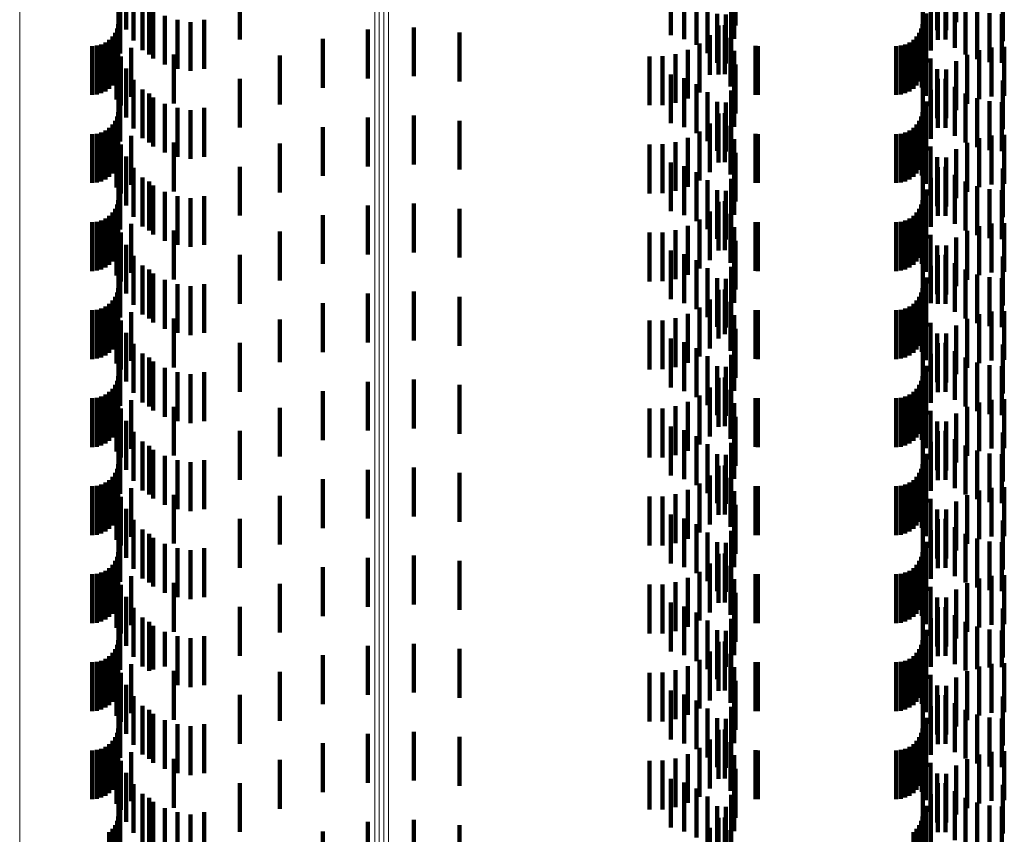
# Model space of a CAD drawing. Units: metres. Extents: x 0 to 11.2, y -0.6 to 0.6.
# Drawn here: x 0.1 to 0.1, y -0.2 to -0.2 of the extents above; entities that cross this region are included whole.
import ezdxf

# ---------------------------------------------------------------- set-up
doc = ezdxf.new("R2010")
doc.units = ezdxf.units.M
doc.linetypes.add('AUSGEZOGEN', pattern=[0])
doc.linetypes.add('VERDECKT2_S2', pattern=[0.0018, 0.001, -0.0008])
doc.layers.add('Standard', color=7, linetype='AUSGEZOGEN', lineweight=13)

msp = doc.modelspace()

# ---------------------------------------------------------------- linework, layer by layer
at = {"layer": 'Standard', "color": 253, "linetype": 'VERDECKT2_S2', "lineweight": 140, "transparency": 33554687}
for p, q in [((0.084347, -0.225812), (0.084347, -0.226812)), ((0.067383, -0.225962), (0.067383, -0.226962)), ((0.079834, -0.225881), (0.079834, -0.226881)), ((0.083961, -0.225975), (0.083961, -0.226975)), ((0.084145, -0.225978), (0.084145, -0.226978)), ((0.067532, -0.226189), (0.067532, -0.227189)), ((0.069705, -0.226168), (0.069705, -0.227168)), ((0.078518, -0.226079), (0.078518, -0.227079)), ((0.078787, -0.226157), (0.078787, -0.227157)), ((0.079812, -0.226152), (0.079812, -0.227152)), ((0.083972, -0.226174), (0.083972, -0.227174)), ((0.084128, -0.22617), (0.084128, -0.22717)), ((0.067716, -0.226387), (0.067716, -0.227387)), ((0.079039, -0.226279), (0.079039, -0.227279)), ((0.079267, -0.226443), (0.079267, -0.227443)), ((0.079746, -0.226412), (0.079746, -0.227412)), ((0.083833, -0.226395), (0.083833, -0.227395)), ((0.084323, -0.226337), (0.084323, -0.227337)), ((0.067227, -0.226568), (0.067227, -0.22723)), ((0.06726, -0.226453), (0.06726, -0.227453)), ((0.067852, -0.226471), (0.067852, -0.227471)), ((0.067931, -0.226553), (0.067931, -0.227553)), ((0.079463, -0.226644), (0.079463, -0.227644)), ((0.083667, -0.226581), (0.083667, -0.227202)), ((0.083732, -0.226636), (0.083732, -0.227636)), ((0.084542, -0.22647), (0.084542, -0.22747)), ((0.084779, -0.226568), (0.084779, -0.227568)), ((0.085029, -0.226628), (0.085029, -0.227628)), ((0.085284, -0.226647), (0.085284, -0.227647)), ((0.085299, -0.226581), (0.085299, -0.227202)), ((0.06817, -0.22668), (0.06817, -0.22768)), ((0.068427, -0.226767), (0.068427, -0.227767)), ((0.068695, -0.226809), (0.068695, -0.227809)), ((0.068977, -0.226767), (0.068977, -0.227767)), ((0.079639, -0.226658), (0.079639, -0.227658)), ((0.067154, -0.227028), (0.067154, -0.228028)), ((0.067194, -0.226942), (0.067194, -0.227942)), ((0.067219, -0.22685), (0.067219, -0.22785)), ((0.072321, -0.226963), (0.072321, -0.227963)), ((0.073262, -0.226919), (0.073262, -0.227919)), ((0.074198, -0.227027), (0.074198, -0.228027)), ((0.079493, -0.226883), (0.079493, -0.227883)), ((0.079622, -0.226875), (0.079622, -0.227875)), ((0.083594, -0.227028), (0.083594, -0.228028)), ((0.083634, -0.226942), (0.083634, -0.227942)), ((0.083659, -0.22685), (0.083659, -0.22785)), ((0.083669, -0.22689), (0.083669, -0.22789)), ((0.066955, -0.227227), (0.066955, -0.228227)), ((0.067033, -0.227173), (0.067033, -0.228173)), ((0.0671, -0.227106), (0.0671, -0.228106)), ((0.067206, -0.227252), (0.067206, -0.228252)), ((0.071399, -0.227156), (0.071399, -0.228156)), ((0.079101, -0.227247), (0.079101, -0.227812)), ((0.079312, -0.227081), (0.079312, -0.227892)), ((0.079738, -0.22713), (0.079738, -0.22813)), ((0.083395, -0.227227), (0.083395, -0.228227)), ((0.083473, -0.227173), (0.083473, -0.228173)), ((0.08354, -0.227106), (0.08354, -0.228106)), ((0.083648, -0.22715), (0.083648, -0.22815)), ((0.066683, -0.2273), (0.066683, -0.2283)), ((0.066778, -0.227292), (0.066778, -0.228292)), ((0.066869, -0.227267), (0.066869, -0.228267)), ((0.067184, -0.227393), (0.067184, -0.228393)), ((0.067484, -0.227338), (0.067484, -0.228338)), ((0.078866, -0.227376), (0.078866, -0.22775)), ((0.07981, -0.227401), (0.07981, -0.228401)), ((0.080249, -0.227298), (0.080249, -0.228298)), ((0.080293, -0.2273), (0.080293, -0.2283)), ((0.083123, -0.2273), (0.083123, -0.2283)), ((0.083218, -0.227292), (0.083218, -0.228292)), ((0.083309, -0.227267), (0.083309, -0.228267)), ((0.083729, -0.22732), (0.083729, -0.22832)), ((0.084816, -0.227385), (0.084816, -0.228385)), ((0.085072, -0.227331), (0.085072, -0.228331)), ((0.085333, -0.227319), (0.085333, -0.228319)), ((0.067273, -0.227514), (0.067273, -0.228514)), ((0.068354, -0.227474), (0.068354, -0.228474)), ((0.070519, -0.227494), (0.070519, -0.228494)), ((0.07808, -0.227512), (0.07808, -0.227684)), ((0.078348, -0.22751), (0.078348, -0.227685)), ((0.078612, -0.227464), (0.078612, -0.227707)), ((0.083827, -0.227557), (0.083827, -0.22853)), ((0.084347, -0.227612), (0.084347, -0.228612)), ((0.084572, -0.22748), (0.084572, -0.22848)), ((0.067383, -0.227762), (0.067383, -0.228431)), ((0.07808, -0.227684), (0.07808, -0.228512)), ((0.078348, -0.227685), (0.078348, -0.22851)), ((0.078612, -0.227707), (0.078612, -0.228464)), ((0.078866, -0.22775), (0.078866, -0.228376)), ((0.079101, -0.227812), (0.079101, -0.228247)), ((0.079834, -0.227681), (0.079834, -0.228681)), ((0.083961, -0.227775), (0.083961, -0.228424)), ((0.084145, -0.227778), (0.084145, -0.228778)), ((0.067227, -0.22803), (0.067227, -0.22903)), ((0.067532, -0.227989), (0.067532, -0.228322)), ((0.069705, -0.227968), (0.069705, -0.228968)), ((0.078518, -0.227879), (0.078518, -0.228879)), ((0.078787, -0.227957), (0.078787, -0.228957)), ((0.079312, -0.227892), (0.079312, -0.227892)), ((0.079812, -0.227952), (0.079812, -0.228339)), ((0.083667, -0.228002), (0.083667, -0.229002)), ((0.083972, -0.227974), (0.083972, -0.228974)), ((0.084128, -0.22797), (0.084128, -0.228331)), ((0.085299, -0.228002), (0.085299, -0.229002)), ((0.06726, -0.228253), (0.06726, -0.229253)), ((0.067716, -0.228187), (0.067716, -0.228226)), ((0.067716, -0.228226), (0.067716, -0.229187)), ((0.079039, -0.228079), (0.079039, -0.229079)), ((0.079267, -0.228243), (0.079267, -0.229243)), ((0.079746, -0.228212), (0.079746, -0.228214)), ((0.079746, -0.228214), (0.079746, -0.229212)), ((0.083833, -0.228195), (0.083833, -0.229195)), ((0.084323, -0.228137), (0.084323, -0.22825)), ((0.084323, -0.22825), (0.084323, -0.229137)), ((0.067383, -0.228431), (0.067383, -0.228762)), ((0.067532, -0.228322), (0.067532, -0.228989)), ((0.067852, -0.228271), (0.067852, -0.229271)), ((0.067931, -0.228353), (0.067931, -0.229353)), ((0.079463, -0.228444), (0.079463, -0.229444)), ((0.079639, -0.228458), (0.079639, -0.229458)), ((0.079812, -0.228339), (0.079812, -0.228952)), ((0.083732, -0.228436), (0.083732, -0.229436)), ((0.083961, -0.228424), (0.083961, -0.228775)), ((0.084128, -0.228331), (0.084128, -0.22897)), ((0.084542, -0.22827), (0.084542, -0.22927)), ((0.084779, -0.228368), (0.084779, -0.229368)), ((0.085029, -0.228428), (0.085029, -0.229428)), ((0.085284, -0.228447), (0.085284, -0.229447)), ((0.067219, -0.22865), (0.067219, -0.22965)), ((0.06817, -0.22848), (0.06817, -0.22948)), ((0.068427, -0.228567), (0.068427, -0.229567)), ((0.068695, -0.228609), (0.068695, -0.229609)), ((0.068977, -0.228567), (0.068977, -0.229567)), ((0.083659, -0.22865), (0.083659, -0.22965)), ((0.083827, -0.22853), (0.083827, -0.22853)), ((0.067154, -0.228828), (0.067154, -0.229828)), ((0.067194, -0.228742), (0.067194, -0.229742)), ((0.072321, -0.228763), (0.072321, -0.229763)), ((0.073262, -0.228719), (0.073262, -0.229719)), ((0.074198, -0.228827), (0.074198, -0.229827)), ((0.079493, -0.228683), (0.079493, -0.229683)), ((0.079622, -0.228675), (0.079622, -0.229675)), ((0.083594, -0.228828), (0.083594, -0.229828)), ((0.083634, -0.228742), (0.083634, -0.229742)), ((0.083669, -0.22869), (0.083669, -0.22969)), ((0.066955, -0.229027), (0.066955, -0.230027)), ((0.067033, -0.228973), (0.067033, -0.229973)), ((0.0671, -0.228906), (0.0671, -0.229906)), ((0.067206, -0.229052), (0.067206, -0.230052)), ((0.071399, -0.228956), (0.071399, -0.229956)), ((0.079101, -0.229047), (0.079101, -0.230047)), ((0.079312, -0.228881), (0.079312, -0.229881)), ((0.079738, -0.22893), (0.079738, -0.22993)), ((0.083395, -0.229027), (0.083395, -0.230027)), ((0.083473, -0.228973), (0.083473, -0.229973)), ((0.08354, -0.228906), (0.08354, -0.229906)), ((0.083648, -0.22895), (0.083648, -0.22995)), ((0.066683, -0.2291), (0.066683, -0.2301)), ((0.066778, -0.229092), (0.066778, -0.230092)), ((0.066869, -0.229067), (0.066869, -0.230067)), ((0.067184, -0.229193), (0.067184, -0.230193)), ((0.067484, -0.229138), (0.067484, -0.230138)), ((0.078612, -0.229264), (0.078612, -0.230264)), ((0.078866, -0.229176), (0.078866, -0.230176)), ((0.07981, -0.229201), (0.07981, -0.230201)), ((0.080249, -0.229098), (0.080249, -0.230098)), ((0.080293, -0.2291), (0.080293, -0.2301)), ((0.083123, -0.2291), (0.083123, -0.2301)), ((0.083218, -0.229092), (0.083218, -0.230092)), ((0.083309, -0.229067), (0.083309, -0.230067)), ((0.083729, -0.22912), (0.083729, -0.23012)), ((0.084816, -0.229185), (0.084816, -0.230185)), ((0.085072, -0.229131), (0.085072, -0.230131)), ((0.085333, -0.229119), (0.085333, -0.230119)), ((0.067273, -0.229314), (0.067273, -0.230314)), ((0.068354, -0.229274), (0.068354, -0.230274)), ((0.070519, -0.229294), (0.070519, -0.230294)), ((0.07808, -0.229312), (0.07808, -0.230312)), ((0.078348, -0.22931), (0.078348, -0.23031)), ((0.083827, -0.229357), (0.083827, -0.230357)), ((0.084347, -0.229412), (0.084347, -0.230412)), ((0.084572, -0.22928), (0.084572, -0.23028)), ((0.067383, -0.229562), (0.067383, -0.230562)), ((0.079834, -0.229481), (0.079834, -0.230481)), ((0.083961, -0.229575), (0.083961, -0.230575)), ((0.084145, -0.229578), (0.084145, -0.230578)), ((0.067227, -0.22983), (0.067227, -0.23083)), ((0.067532, -0.229789), (0.067532, -0.230789)), ((0.069705, -0.229768), (0.069705, -0.230768)), ((0.078518, -0.229679), (0.078518, -0.230679)), ((0.078787, -0.229757), (0.078787, -0.230757)), ((0.079812, -0.229752), (0.079812, -0.230752)), ((0.083667, -0.229802), (0.083667, -0.230802)), ((0.083972, -0.229774), (0.083972, -0.230774)), ((0.084128, -0.22977), (0.084128, -0.23077)), ((0.085299, -0.229802), (0.085299, -0.230802)), ((0.06726, -0.230053), (0.06726, -0.231053)), ((0.067716, -0.229987), (0.067716, -0.230987)), ((0.079039, -0.229879), (0.079039, -0.230879)), ((0.079267, -0.230043), (0.079267, -0.231043)), ((0.079746, -0.230012), (0.079746, -0.231012)), ((0.083833, -0.229995), (0.083833, -0.230995)), ((0.084323, -0.229937), (0.084323, -0.230937)), ((0.084542, -0.23007), (0.084542, -0.23107)), ((0.067852, -0.230071), (0.067852, -0.231071)), ((0.067931, -0.230153), (0.067931, -0.231153)), ((0.079463, -0.230244), (0.079463, -0.231244)), ((0.079639, -0.230258), (0.079639, -0.231258)), ((0.083732, -0.230236), (0.083732, -0.231236)), ((0.084779, -0.230168), (0.084779, -0.231168)), ((0.085029, -0.230228), (0.085029, -0.231228)), ((0.085284, -0.230247), (0.085284, -0.231247)), ((0.067219, -0.23045), (0.067219, -0.23145)), ((0.06817, -0.23028), (0.06817, -0.23128)), ((0.068427, -0.230367), (0.068427, -0.231367)), ((0.068695, -0.230409), (0.068695, -0.231409)), ((0.068977, -0.230367), (0.068977, -0.231367)), ((0.083659, -0.23045), (0.083659, -0.23145)), ((0.067154, -0.230628), (0.067154, -0.231628)), ((0.067194, -0.230542), (0.067194, -0.231542)), ((0.072321, -0.230563), (0.072321, -0.231563)), ((0.073262, -0.230519), (0.073262, -0.231519)), ((0.074198, -0.230627), (0.074198, -0.231627)), ((0.079493, -0.230483), (0.079493, -0.231483)), ((0.079622, -0.230475), (0.079622, -0.231475)), ((0.083594, -0.230628), (0.083594, -0.231628)), ((0.083634, -0.230542), (0.083634, -0.231542)), ((0.083669, -0.23049), (0.083669, -0.23149)), ((0.066869, -0.230867), (0.066869, -0.231867)), ((0.066955, -0.230827), (0.066955, -0.231827)), ((0.067033, -0.230773), (0.067033, -0.231773)), ((0.0671, -0.230706), (0.0671, -0.231706)), ((0.067206, -0.230852), (0.067206, -0.231852)), ((0.071399, -0.230756), (0.071399, -0.231756)), ((0.079101, -0.230847), (0.079101, -0.231847)), ((0.079312, -0.230681), (0.079312, -0.231681)), ((0.079738, -0.23073), (0.079738, -0.23173)), ((0.083309, -0.230867), (0.083309, -0.231867)), ((0.083395, -0.230827), (0.083395, -0.231827)), ((0.083473, -0.230773), (0.083473, -0.231773)), ((0.08354, -0.230706), (0.08354, -0.231706)), ((0.083648, -0.23075), (0.083648, -0.23175)), ((0.066683, -0.2309), (0.066683, -0.2319)), ((0.066778, -0.230892), (0.066778, -0.231892)), ((0.067184, -0.230993), (0.067184, -0.23121)), ((0.067484, -0.230938), (0.067484, -0.231938)), ((0.068354, -0.231074), (0.068354, -0.232074)), ((0.078612, -0.231064), (0.078612, -0.232064)), ((0.078866, -0.230976), (0.078866, -0.231976)), ((0.07981, -0.231001), (0.07981, -0.232001)), ((0.080249, -0.230898), (0.080249, -0.231898)), ((0.080293, -0.2309), (0.080293, -0.2319)), ((0.083123, -0.2309), (0.083123, -0.2319)), ((0.083218, -0.230892), (0.083218, -0.231892)), ((0.083729, -0.23092), (0.083729, -0.23192)), ((0.084816, -0.230985), (0.084816, -0.231985)), ((0.085072, -0.230931), (0.085072, -0.231931)), ((0.085333, -0.230919), (0.085333, -0.231919)), ((0.067184, -0.23121), (0.067184, -0.231993)), ((0.067273, -0.231114), (0.067273, -0.232114)), ((0.070519, -0.231094), (0.070519, -0.232094)), ((0.07808, -0.231112), (0.07808, -0.232112)), ((0.078348, -0.23111), (0.078348, -0.23211)), ((0.083827, -0.231157), (0.083827, -0.232157)), ((0.084347, -0.231212), (0.084347, -0.232212)), ((0.084572, -0.23108), (0.084572, -0.23208)), ((0.067383, -0.231362), (0.067383, -0.232362)), ((0.078518, -0.231479), (0.078518, -0.232479)), ((0.079834, -0.231281), (0.079834, -0.232281)), ((0.083961, -0.231375), (0.083961, -0.232375)), ((0.084145, -0.231378), (0.084145, -0.232378)), ((0.067227, -0.23163), (0.067227, -0.23263)), ((0.067532, -0.231589), (0.067532, -0.232589)), ((0.069705, -0.231568), (0.069705, -0.232568)), ((0.078787, -0.231557), (0.078787, -0.232557)), ((0.079039, -0.231679), (0.079039, -0.232679)), ((0.079812, -0.231552), (0.079812, -0.232552)), ((0.083667, -0.231602), (0.083667, -0.232602)), ((0.083972, -0.231574), (0.083972, -0.232574)), ((0.084128, -0.23157), (0.084128, -0.23257)), ((0.085299, -0.231602), (0.085299, -0.232602)), ((0.06726, -0.231853), (0.06726, -0.232853)), ((0.067716, -0.231787), (0.067716, -0.232787)), ((0.067852, -0.231871), (0.067852, -0.232521)), ((0.079267, -0.231843), (0.079267, -0.232843)), ((0.079746, -0.231812), (0.079746, -0.232812)), ((0.083833, -0.231795), (0.083833, -0.232557)), ((0.084323, -0.231737), (0.084323, -0.232737)), ((0.084542, -0.23187), (0.084542, -0.23287)), ((0.067931, -0.231953), (0.067931, -0.232953)), ((0.06817, -0.23208), (0.06817, -0.23308)), ((0.079463, -0.232044), (0.079463, -0.233044)), ((0.079639, -0.232058), (0.079639, -0.233058)), ((0.083732, -0.232036), (0.083732, -0.232441)), ((0.084779, -0.231968), (0.084779, -0.232968)), ((0.085029, -0.232028), (0.085029, -0.233028)), ((0.085284, -0.232047), (0.085284, -0.233047)), ((0.067219, -0.23225), (0.067219, -0.23325)), ((0.068427, -0.232167), (0.068427, -0.233167)), ((0.068695, -0.232209), (0.068695, -0.233209)), ((0.068977, -0.232167), (0.068977, -0.233167)), ((0.079493, -0.232283), (0.079493, -0.233283)), ((0.079622, -0.232275), (0.079622, -0.233193)), ((0.083659, -0.23225), (0.083659, -0.23325)), ((0.067154, -0.232428), (0.067154, -0.233428)), ((0.067194, -0.232342), (0.067194, -0.233342)), ((0.072321, -0.232363), (0.072321, -0.233363)), ((0.073262, -0.232319), (0.073262, -0.233319)), ((0.074198, -0.232427), (0.074198, -0.233427)), ((0.079312, -0.232481), (0.079312, -0.233481)), ((0.083594, -0.232428), (0.083594, -0.233428)), ((0.083634, -0.232342), (0.083634, -0.233342)), ((0.083669, -0.23229), (0.083669, -0.232319)), ((0.083669, -0.232319), (0.083669, -0.23329)), ((0.083732, -0.232441), (0.083732, -0.233036)), ((0.066869, -0.232667), (0.066869, -0.233667)), ((0.066955, -0.232627), (0.066955, -0.233627)), ((0.067033, -0.232573), (0.067033, -0.233573)), ((0.0671, -0.232506), (0.0671, -0.233506)), ((0.067206, -0.232652), (0.067206, -0.233652)), ((0.067852, -0.232521), (0.067852, -0.232871)), ((0.071399, -0.232556), (0.071399, -0.233556)), ((0.079101, -0.232647), (0.079101, -0.233647)), ((0.079738, -0.23253), (0.079738, -0.23307)), ((0.083309, -0.232667), (0.083309, -0.233667)), ((0.083395, -0.232627), (0.083395, -0.233627)), ((0.083473, -0.232573), (0.083473, -0.233573)), ((0.08354, -0.232506), (0.08354, -0.233506)), ((0.083648, -0.23255), (0.083648, -0.23355)), ((0.083833, -0.232557), (0.083833, -0.232557)), ((0.066683, -0.2327), (0.066683, -0.2337)), ((0.066778, -0.232692), (0.066778, -0.233692)), ((0.067184, -0.232793), (0.067184, -0.233793)), ((0.067484, -0.232738), (0.067484, -0.233738)), ((0.068354, -0.232874), (0.068354, -0.232905)), ((0.078612, -0.232864), (0.078612, -0.233864)), ((0.078866, -0.232776), (0.078866, -0.233776)), ((0.07981, -0.232801), (0.07981, -0.232939)), ((0.080249, -0.232698), (0.080249, -0.233698)), ((0.080293, -0.2327), (0.080293, -0.2337)), ((0.083123, -0.2327), (0.083123, -0.2337)), ((0.083218, -0.232692), (0.083218, -0.233692)), ((0.083729, -0.23272), (0.083729, -0.23372)), ((0.084572, -0.23288), (0.084572, -0.232902)), ((0.084816, -0.232785), (0.084816, -0.232947)), ((0.085072, -0.232731), (0.085072, -0.232973)), ((0.085333, -0.232719), (0.085333, -0.232979)), ((0.067273, -0.232914), (0.067273, -0.233914)), ((0.068354, -0.232905), (0.068354, -0.233874)), ((0.070519, -0.232894), (0.070519, -0.233762)), ((0.07808, -0.232912), (0.07808, -0.233912)), ((0.078348, -0.23291), (0.078348, -0.23391)), ((0.079738, -0.23307), (0.079738, -0.23353)), ((0.07981, -0.232939), (0.07981, -0.233801)), ((0.079834, -0.233081), (0.079834, -0.234081)), ((0.083827, -0.232957), (0.083827, -0.233957)), ((0.084347, -0.233012), (0.084347, -0.234012)), ((0.084572, -0.232902), (0.084572, -0.23388)), ((0.084816, -0.232947), (0.084816, -0.233785)), ((0.085072, -0.232973), (0.085072, -0.233731)), ((0.085333, -0.232979), (0.085333, -0.233719)), ((0.067383, -0.233162), (0.067383, -0.234162)), ((0.078518, -0.233279), (0.078518, -0.233576)), ((0.079622, -0.233193), (0.079622, -0.233193)), ((0.083961, -0.233175), (0.083961, -0.234175)), ((0.084145, -0.233178), (0.084145, -0.234178)), ((0.067227, -0.23343), (0.067227, -0.23443)), ((0.067532, -0.233389), (0.067532, -0.234389)), ((0.069705, -0.233368), (0.069705, -0.233533)), ((0.078787, -0.233357), (0.078787, -0.233539)), ((0.079039, -0.233479), (0.079039, -0.23348)), ((0.079039, -0.23348), (0.079039, -0.234479)), ((0.079812, -0.233352), (0.079812, -0.234352)), ((0.083667, -0.233402), (0.083667, -0.234402)), ((0.083972, -0.233374), (0.083972, -0.234374)), ((0.084128, -0.23337), (0.084128, -0.23437)), ((0.085299, -0.233402), (0.085299, -0.234402)), ((0.06726, -0.233653), (0.06726, -0.234653)), ((0.067716, -0.233587), (0.067716, -0.234587)), ((0.067852, -0.233671), (0.067852, -0.234671)), ((0.069705, -0.233533), (0.069705, -0.234368)), ((0.078518, -0.233576), (0.078518, -0.234279)), ((0.078787, -0.233539), (0.078787, -0.234357)), ((0.079267, -0.233643), (0.079267, -0.234643)), ((0.079746, -0.233612), (0.079746, -0.234612)), ((0.083833, -0.233595), (0.083833, -0.234595)), ((0.084323, -0.233537), (0.084323, -0.234537)), ((0.084542, -0.23367), (0.084542, -0.23467)), ((0.067931, -0.233753), (0.067931, -0.234753)), ((0.06817, -0.23388), (0.06817, -0.23488)), ((0.070519, -0.233762), (0.070519, -0.233762)), ((0.079463, -0.233844), (0.079463, -0.234844)), ((0.079639, -0.233858), (0.079639, -0.234858)), ((0.083732, -0.233836), (0.083732, -0.234836)), ((0.084779, -0.233768), (0.084779, -0.234768)), ((0.085029, -0.233828), (0.085029, -0.234828)), ((0.085284, -0.233847), (0.085284, -0.234847)), ((0.067219, -0.23405), (0.067219, -0.23505)), ((0.068427, -0.233967), (0.068427, -0.234967)), ((0.068695, -0.234009), (0.068695, -0.235009)), ((0.068977, -0.233967), (0.068977, -0.234967)), ((0.079493, -0.234083), (0.079493, -0.235083)), ((0.079622, -0.234075), (0.079622, -0.235075)), ((0.083659, -0.23405), (0.083659, -0.23505)), ((0.083669, -0.23409), (0.083669, -0.23509)), ((0.067154, -0.234228), (0.067154, -0.235228)), ((0.067194, -0.234142), (0.067194, -0.235142)), ((0.072321, -0.234163), (0.072321, -0.235163)), ((0.073262, -0.234119), (0.073262, -0.235119)), ((0.074198, -0.234227), (0.074198, -0.235227)), ((0.079312, -0.234281), (0.079312, -0.235281)), ((0.083594, -0.234228), (0.083594, -0.235228)), ((0.083634, -0.234142), (0.083634, -0.235142)), ((0.066778, -0.234492), (0.066778, -0.235492)), ((0.066869, -0.234467), (0.066869, -0.235467)), ((0.066955, -0.234427), (0.066955, -0.235427)), ((0.067033, -0.234373), (0.067033, -0.235373)), ((0.0671, -0.234306), (0.0671, -0.235306)), ((0.067206, -0.234452), (0.067206, -0.235452)), ((0.071399, -0.234356), (0.071399, -0.235356)), ((0.079101, -0.234447), (0.079101, -0.235447)), ((0.079738, -0.23433), (0.079738, -0.23533)), ((0.080249, -0.234498), (0.080249, -0.235498)), ((0.083218, -0.234492), (0.083218, -0.235492)), ((0.083309, -0.234467), (0.083309, -0.235467)), ((0.083395, -0.234427), (0.083395, -0.235427)), ((0.083473, -0.234373), (0.083473, -0.235373)), ((0.08354, -0.234306), (0.08354, -0.235306)), ((0.083648, -0.23435), (0.083648, -0.23535)), ((0.066683, -0.2345), (0.066683, -0.2355)), ((0.067184, -0.234593), (0.067184, -0.235593)), ((0.067484, -0.234538), (0.067484, -0.235538)), ((0.068354, -0.234674), (0.068354, -0.235674)), ((0.070519, -0.234694), (0.070519, -0.235694)), ((0.078612, -0.234664), (0.078612, -0.235664)), ((0.078866, -0.234576), (0.078866, -0.235576)), ((0.07981, -0.234601), (0.07981, -0.235601)), ((0.080293, -0.2345), (0.080293, -0.2355)), ((0.083123, -0.2345), (0.083123, -0.2355)), ((0.083729, -0.23452), (0.083729, -0.23552)), ((0.084572, -0.23468), (0.084572, -0.23568)), ((0.084816, -0.234585), (0.084816, -0.235585)), ((0.085072, -0.234531), (0.085072, -0.235531)), ((0.085333, -0.234519), (0.085333, -0.235519)), ((0.067273, -0.234714), (0.067273, -0.235714)), ((0.07808, -0.234712), (0.07808, -0.235712)), ((0.078348, -0.23471), (0.078348, -0.23571)), ((0.079834, -0.234881), (0.079834, -0.235881)), ((0.083827, -0.234757), (0.083827, -0.235757)), ((0.084347, -0.234812), (0.084347, -0.235812)), ((0.067383, -0.234962), (0.067383, -0.235962)), ((0.078518, -0.235079), (0.078518, -0.236079)), ((0.083961, -0.234975), (0.083961, -0.235975)), ((0.084145, -0.234978), (0.084145, -0.235978)), ((0.067227, -0.23523), (0.067227, -0.23623)), ((0.067532, -0.235189), (0.067532, -0.236189)), ((0.069705, -0.235168), (0.069705, -0.236168)), ((0.078787, -0.235157), (0.078787, -0.236157)), ((0.079039, -0.235279), (0.079039, -0.236279)), ((0.079812, -0.235152), (0.079812, -0.236152)), ((0.083667, -0.235202), (0.083667, -0.236202)), ((0.083972, -0.235174), (0.083972, -0.236174)), ((0.084128, -0.23517), (0.084128, -0.23617)), ((0.085299, -0.235202), (0.085299, -0.236202)), ((0.06726, -0.235453), (0.06726, -0.236453)), ((0.067716, -0.235387), (0.067716, -0.236387)), ((0.067852, -0.235471), (0.067852, -0.236471)), ((0.079267, -0.235443), (0.079267, -0.236443)), ((0.079746, -0.235412), (0.079746, -0.236412)), ((0.083833, -0.235395), (0.083833, -0.236395)), ((0.084323, -0.235337), (0.084323, -0.236337)), ((0.084542, -0.23547), (0.084542, -0.23647)), ((0.067931, -0.235553), (0.067931, -0.236553)), ((0.06817, -0.23568), (0.06817, -0.23668)), ((0.079463, -0.235644), (0.079463, -0.236644)), ((0.079639, -0.235658), (0.079639, -0.236658)), ((0.083732, -0.235636), (0.083732, -0.236636)), ((0.084779, -0.235568), (0.084779, -0.236568)), ((0.085029, -0.235628), (0.085029, -0.236628)), ((0.085284, -0.235647), (0.085284, -0.236647)), ((0.067219, -0.23585), (0.067219, -0.23685)), ((0.068427, -0.235767), (0.068427, -0.236767)), ((0.068695, -0.235809), (0.068695, -0.236809)), ((0.068977, -0.235767), (0.068977, -0.236767)), ((0.079493, -0.235883), (0.079493, -0.236883)), ((0.079622, -0.235875), (0.079622, -0.236875)), ((0.083659, -0.23585), (0.083659, -0.23685)), ((0.083669, -0.23589), (0.083669, -0.23689)), ((0.0671, -0.236106), (0.0671, -0.237106)), ((0.067154, -0.236028), (0.067154, -0.237028)), ((0.067194, -0.235942), (0.067194, -0.236942)), ((0.072321, -0.235963), (0.072321, -0.236963)), ((0.073262, -0.235919), (0.073262, -0.236919)), ((0.074198, -0.236027), (0.074198, -0.237027)), ((0.079312, -0.236081), (0.079312, -0.237081)), ((0.08354, -0.236106), (0.08354, -0.237106)), ((0.083594, -0.236028), (0.083594, -0.237028)), ((0.083634, -0.235942), (0.083634, -0.236942)), ((0.066683, -0.2363), (0.066683, -0.2373)), ((0.066778, -0.236292), (0.066778, -0.237292)), ((0.066869, -0.236267), (0.066869, -0.237267)), ((0.066955, -0.236227), (0.066955, -0.237227)), ((0.067033, -0.236173), (0.067033, -0.237173)), ((0.067206, -0.236252), (0.067206, -0.237252)), ((0.071399, -0.236156), (0.071399, -0.237156)), ((0.079101, -0.236247), (0.079101, -0.237247)), ((0.079738, -0.23613), (0.079738, -0.23713)), ((0.080249, -0.236298), (0.080249, -0.237298)), ((0.080293, -0.2363), (0.080293, -0.2373)), ((0.083123, -0.2363), (0.083123, -0.2373)), ((0.083218, -0.236292), (0.083218, -0.237292)), ((0.083309, -0.236267), (0.083309, -0.237267)), ((0.083395, -0.236227), (0.083395, -0.237227)), ((0.083473, -0.236173), (0.083473, -0.237173)), ((0.083648, -0.23615), (0.083648, -0.23715)), ((0.067184, -0.236393), (0.067184, -0.237393)), ((0.067484, -0.236338), (0.067484, -0.237338)), ((0.068354, -0.236474), (0.068354, -0.237474)), ((0.070519, -0.236494), (0.070519, -0.237494)), ((0.078348, -0.23651), (0.078348, -0.23751)), ((0.078612, -0.236464), (0.078612, -0.237464)), ((0.078866, -0.236376), (0.078866, -0.237376)), ((0.07981, -0.236401), (0.07981, -0.237401)), ((0.083729, -0.23632), (0.083729, -0.23732)), ((0.084572, -0.23648), (0.084572, -0.23748)), ((0.084816, -0.236385), (0.084816, -0.237385)), ((0.085072, -0.236331), (0.085072, -0.237331)), ((0.085333, -0.236319), (0.085333, -0.237319)), ((0.067273, -0.236514), (0.067273, -0.237514)), ((0.07808, -0.236512), (0.07808, -0.237512)), ((0.079834, -0.236681), (0.079834, -0.237681)), ((0.083827, -0.236557), (0.083827, -0.237557)), ((0.084347, -0.236612), (0.084347, -0.237612)), ((0.067383, -0.236762), (0.067383, -0.237762)), ((0.078518, -0.236879), (0.078518, -0.237879)), ((0.083961, -0.236775), (0.083961, -0.237775)), ((0.084145, -0.236778), (0.084145, -0.237778)), ((0.067227, -0.23703), (0.067227, -0.23803)), ((0.067532, -0.236989), (0.067532, -0.237989)), ((0.069705, -0.236968), (0.069705, -0.237968)), ((0.078787, -0.236957), (0.078787, -0.237957)), ((0.079039, -0.237079), (0.079039, -0.238079)), ((0.079812, -0.236952), (0.079812, -0.237952)), ((0.083667, -0.237002), (0.083667, -0.238002)), ((0.083972, -0.236974), (0.083972, -0.237974)), ((0.084128, -0.23697), (0.084128, -0.23797)), ((0.085299, -0.237002), (0.085299, -0.238002)), ((0.06726, -0.237253), (0.06726, -0.238253)), ((0.067716, -0.237187), (0.067716, -0.238187)), ((0.067852, -0.237271), (0.067852, -0.238271)), ((0.079267, -0.237243), (0.079267, -0.238243)), ((0.079746, -0.237212), (0.079746, -0.238212)), ((0.083833, -0.237195), (0.083833, -0.238195)), ((0.084323, -0.237137), (0.084323, -0.238137)), ((0.084542, -0.23727), (0.084542, -0.23827)), ((0.067931, -0.237353), (0.067931, -0.238353)), ((0.06817, -0.23748), (0.06817, -0.23848)), ((0.079463, -0.237444), (0.079463, -0.238444)), ((0.079639, -0.237458), (0.079639, -0.238458)), ((0.083732, -0.237436), (0.083732, -0.238436)), ((0.084779, -0.237368), (0.084779, -0.238368)), ((0.085029, -0.237428), (0.085029, -0.238428)), ((0.085284, -0.237447), (0.085284, -0.238447)), ((0.067219, -0.23765), (0.067219, -0.238083)), ((0.068427, -0.237567), (0.068427, -0.238567)), ((0.068695, -0.237609), (0.068695, -0.238609)), ((0.068977, -0.237567), (0.068977, -0.238567)), ((0.073262, -0.237719), (0.073262, -0.238719)), ((0.079493, -0.237683), (0.079493, -0.238683)), ((0.079622, -0.237675), (0.079622, -0.238675)), ((0.083659, -0.23765), (0.083659, -0.238083)), ((0.083669, -0.23769), (0.083669, -0.23869)), ((0.0671, -0.237906), (0.0671, -0.237955)), ((0.067154, -0.237828), (0.067154, -0.237994)), ((0.067194, -0.237742), (0.067194, -0.238037)), ((0.072321, -0.237763), (0.072321, -0.238763)), ((0.074198, -0.237827), (0.074198, -0.238827)), ((0.079312, -0.237881), (0.079312, -0.238881)), ((0.08354, -0.237906), (0.08354, -0.237955)), ((0.083594, -0.237828), (0.083594, -0.237994)), ((0.083634, -0.237742), (0.083634, -0.238037)), ((0.066683, -0.2381), (0.066683, -0.2391)), ((0.066778, -0.238092), (0.066778, -0.239092)), ((0.066869, -0.238067), (0.066869, -0.239067)), ((0.066955, -0.238027), (0.066955, -0.239027)), ((0.067033, -0.237973), (0.067033, -0.238973)), ((0.0671, -0.237955), (0.0671, -0.238906)), ((0.067154, -0.237994), (0.067154, -0.238828)), ((0.067194, -0.238037), (0.067194, -0.238742)), ((0.067206, -0.238052), (0.067206, -0.239052)), ((0.067219, -0.238083), (0.067219, -0.23865)), ((0.071399, -0.237956), (0.071399, -0.238956)), ((0.079101, -0.238047), (0.079101, -0.239047)), ((0.079738, -0.23793), (0.079738, -0.23893)), ((0.080249, -0.238098), (0.080249, -0.239098)), ((0.080293, -0.2381), (0.080293, -0.2391)), ((0.083123, -0.2381), (0.083123, -0.2391)), ((0.083218, -0.238092), (0.083218, -0.239092)), ((0.083309, -0.238067), (0.083309, -0.239067)), ((0.083395, -0.238027), (0.083395, -0.239027)), ((0.083473, -0.237973), (0.083473, -0.238973)), ((0.08354, -0.237955), (0.08354, -0.238906)), ((0.083594, -0.237994), (0.083594, -0.238828)), ((0.083634, -0.238037), (0.083634, -0.238742)), ((0.083648, -0.23795), (0.083648, -0.23895)), ((0.083659, -0.238083), (0.083659, -0.23865)), ((0.083729, -0.23812), (0.083729, -0.23912)), ((0.085333, -0.238119), (0.085333, -0.239119)), ((0.067184, -0.238193), (0.067184, -0.239193)), ((0.067273, -0.238314), (0.067273, -0.239314)), ((0.067484, -0.238138), (0.067484, -0.239138)), ((0.068354, -0.238274), (0.068354, -0.239274)), ((0.070519, -0.238294), (0.070519, -0.239294)), ((0.07808, -0.238312), (0.07808, -0.239312)), ((0.078348, -0.23831), (0.078348, -0.23931)), ((0.078612, -0.238264), (0.078612, -0.239264)), ((0.078866, -0.238176), (0.078866, -0.239176)), ((0.07981, -0.238201), (0.07981, -0.239201)), ((0.084572, -0.23828), (0.084572, -0.23928)), ((0.084816, -0.238185), (0.084816, -0.239185)), ((0.085072, -0.238131), (0.085072, -0.239131)), ((0.079834, -0.238481), (0.079834, -0.239481)), ((0.083827, -0.238357), (0.083827, -0.239357)), ((0.084347, -0.238412), (0.084347, -0.239412)), ((0.067383, -0.238562), (0.067383, -0.239562)), ((0.078518, -0.238679), (0.078518, -0.239679)), ((0.083961, -0.238575), (0.083961, -0.239575)), ((0.084145, -0.238578), (0.084145, -0.239578)), ((0.067227, -0.23883), (0.067227, -0.23983)), ((0.067532, -0.238789), (0.067532, -0.239789)), ((0.069705, -0.238768), (0.069705, -0.239768)), ((0.078787, -0.238757), (0.078787, -0.239757)), ((0.079039, -0.238879), (0.079039, -0.239879)), ((0.079812, -0.238752), (0.079812, -0.239752)), ((0.083667, -0.238802), (0.083667, -0.239802)), ((0.083972, -0.238774), (0.083972, -0.239774)), ((0.084128, -0.23877), (0.084128, -0.23977)), ((0.085299, -0.238802), (0.085299, -0.239802)), ((0.06726, -0.239053), (0.06726, -0.240053)), ((0.067716, -0.238987), (0.067716, -0.239987)), ((0.067852, -0.239071), (0.067852, -0.240071)), ((0.079267, -0.239043), (0.079267, -0.240043)), ((0.079746, -0.239012), (0.079746, -0.240012)), ((0.083833, -0.238995), (0.083833, -0.239995)), ((0.084323, -0.238937), (0.084323, -0.239937)), ((0.084542, -0.23907), (0.084542, -0.24007)), ((0.067931, -0.239153), (0.067931, -0.240047)), ((0.06817, -0.23928), (0.06817, -0.239983)), ((0.079463, -0.239244), (0.079463, -0.240244)), ((0.079639, -0.239258), (0.079639, -0.239994)), ((0.083732, -0.239236), (0.083732, -0.240236)), ((0.084779, -0.239168), (0.084779, -0.240039)), ((0.085029, -0.239228), (0.085029, -0.240009)), ((0.085284, -0.239247), (0.085284, -0.239999)), ((0.067219, -0.23945), (0.067219, -0.24045)), ((0.068427, -0.239367), (0.068427, -0.239939)), ((0.068695, -0.239409), (0.068695, -0.239918)), ((0.068977, -0.239367), (0.068977, -0.240367)), ((0.073262, -0.239519), (0.073262, -0.240519)), ((0.079493, -0.239483), (0.079493, -0.23988)), ((0.079622, -0.239475), (0.079622, -0.240475)), ((0.083659, -0.23945), (0.083659, -0.24045)), ((0.083669, -0.23949), (0.083669, -0.24049)), ((0.0671, -0.239706), (0.0671, -0.240706)), ((0.067154, -0.239628), (0.067154, -0.240628)), ((0.067194, -0.239542), (0.067194, -0.240542)), ((0.072321, -0.239563), (0.072321, -0.240563)), ((0.074198, -0.239627), (0.074198, -0.240627)), ((0.079312, -0.239681), (0.079312, -0.239781)), ((0.079738, -0.23973), (0.079738, -0.24073)), ((0.08354, -0.239706), (0.08354, -0.240706)), ((0.083594, -0.239628), (0.083594, -0.240628)), ((0.083634, -0.239542), (0.083634, -0.240542)), ((0.066683, -0.2399), (0.066683, -0.2409)), ((0.066778, -0.239892), (0.066778, -0.240892)), ((0.066869, -0.239867), (0.066869, -0.240867)), ((0.066955, -0.239827), (0.066955, -0.240827)), ((0.067033, -0.239773), (0.067033, -0.240773)), ((0.067206, -0.239852), (0.067206, -0.240602)), ((0.068695, -0.239918), (0.068695, -0.240409)), ((0.071399, -0.239756), (0.071399, -0.240756)), ((0.079101, -0.239847), (0.079101, -0.240847)), ((0.079312, -0.239781), (0.079312, -0.240681)), ((0.079493, -0.23988), (0.079493, -0.240483)), ((0.080249, -0.239898), (0.080249, -0.240898)), ((0.080293, -0.2399), (0.080293, -0.2409)), ((0.083123, -0.2399), (0.083123, -0.2409)), ((0.083218, -0.239892), (0.083218, -0.240892)), ((0.083309, -0.239867), (0.083309, -0.240867)), ((0.083395, -0.239827), (0.083395, -0.240827)), ((0.083473, -0.239773), (0.083473, -0.240773)), ((0.083648, -0.23975), (0.083648, -0.24075)), ((0.083729, -0.23992), (0.083729, -0.240567)), ((0.085072, -0.239931), (0.085072, -0.240931)), ((0.085333, -0.239919), (0.085333, -0.240919)), ((0.067184, -0.239993), (0.067184, -0.240993)), ((0.067273, -0.240114), (0.067273, -0.240469)), ((0.067484, -0.239938), (0.067484, -0.240938)), ((0.067931, -0.240047), (0.067931, -0.240047)), ((0.06817, -0.239983), (0.06817, -0.239983)), ((0.068354, -0.240074), (0.068354, -0.241074)), ((0.068427, -0.239939), (0.068427, -0.240367)), ((0.070519, -0.240094), (0.070519, -0.241094)), ((0.07808, -0.240112), (0.07808, -0.241112)), ((0.078348, -0.24011), (0.078348, -0.24111)), ((0.078612, -0.240064), (0.078612, -0.241064)), ((0.078866, -0.239976), (0.078866, -0.240976)), ((0.079639, -0.239994), (0.079639, -0.239994)), ((0.07981, -0.240001), (0.07981, -0.241001)), ((0.084572, -0.24008), (0.084572, -0.24108)), ((0.084779, -0.240039), (0.084779, -0.240039)), ((0.084816, -0.239985), (0.084816, -0.240985)), ((0.085029, -0.240009), (0.085029, -0.240009)), ((0.085284, -0.239999), (0.085284, -0.239999)), ((0.079834, -0.240281), (0.079834, -0.241281)), ((0.083827, -0.240157), (0.083827, -0.240448)), ((0.084347, -0.240212), (0.084347, -0.241212)), ((0.067273, -0.240469), (0.067273, -0.241114)), ((0.067383, -0.240362), (0.067383, -0.241362)), ((0.078518, -0.240479), (0.078518, -0.241479)), ((0.083827, -0.240448), (0.083827, -0.241157)), ((0.083961, -0.240375), (0.083961, -0.241375)), ((0.084145, -0.240378), (0.084145, -0.241378)), ((0.067206, -0.240602), (0.067206, -0.240602)), ((0.067227, -0.24063), (0.067227, -0.24163)), ((0.067532, -0.240589), (0.067532, -0.241589)), ((0.069705, -0.240568), (0.069705, -0.241568)), ((0.078787, -0.240557), (0.078787, -0.241557)), ((0.079039, -0.240679), (0.079039, -0.241679)), ((0.079812, -0.240552), (0.079812, -0.241552)), ((0.083667, -0.240602), (0.083667, -0.241602)), ((0.083729, -0.240567), (0.083729, -0.24092)), ((0.083972, -0.240574), (0.083972, -0.241574)), ((0.084128, -0.24057), (0.084128, -0.24157)), ((0.084323, -0.240737), (0.084323, -0.241737)), ((0.085299, -0.240602), (0.085299, -0.241602)), ((0.06726, -0.240853), (0.06726, -0.241853)), ((0.067716, -0.240787), (0.067716, -0.241787)), ((0.067852, -0.240871), (0.067852, -0.241871)), ((0.079267, -0.240843), (0.079267, -0.241843)), ((0.079746, -0.240812), (0.079746, -0.241812)), ((0.083833, -0.240795), (0.083833, -0.241795)), ((0.084542, -0.24087), (0.084542, -0.24187)), ((0.067931, -0.240953), (0.067931, -0.241953)), ((0.06817, -0.24108), (0.06817, -0.24208)), ((0.079463, -0.241044), (0.079463, -0.242044)), ((0.079639, -0.241058), (0.079639, -0.242058)), ((0.083732, -0.241036), (0.083732, -0.242036)), ((0.084779, -0.240968), (0.084779, -0.241968)), ((0.085029, -0.241028), (0.085029, -0.242028)), ((0.085284, -0.241047), (0.085284, -0.242047)), ((0.067194, -0.241342), (0.067194, -0.242342)), ((0.067219, -0.24125), (0.067219, -0.24225)), ((0.068427, -0.241167), (0.068427, -0.242167)), ((0.068695, -0.241209), (0.068695, -0.242209)), ((0.068977, -0.241167), (0.068977, -0.242167)), ((0.073262, -0.241319), (0.073262, -0.242319)), ((0.079493, -0.241283), (0.079493, -0.242283)), ((0.079622, -0.241275), (0.079622, -0.242275)), ((0.083634, -0.241342), (0.083634, -0.242342)), ((0.083659, -0.24125), (0.083659, -0.24225)), ((0.083669, -0.24129), (0.083669, -0.24229)), ((0.0671, -0.241506), (0.0671, -0.242506)), ((0.067154, -0.241428), (0.067154, -0.242428)), ((0.072321, -0.241363), (0.072321, -0.242363)), ((0.074198, -0.241427), (0.074198, -0.242427)), ((0.079312, -0.241481), (0.079312, -0.242481)), ((0.079738, -0.24153), (0.079738, -0.24253)), ((0.08354, -0.241506), (0.08354, -0.242506)), ((0.083594, -0.241428), (0.083594, -0.242428)), ((0.066683, -0.2417), (0.066683, -0.2427)), ((0.066778, -0.241692), (0.066778, -0.242692)), ((0.066869, -0.241667), (0.066869, -0.242667)), ((0.066955, -0.241627), (0.066955, -0.242627)), ((0.067033, -0.241573), (0.067033, -0.242573)), ((0.067206, -0.241652), (0.067206, -0.242652)), ((0.067484, -0.241738), (0.067484, -0.242738)), ((0.071399, -0.241556), (0.071399, -0.242556)), ((0.079101, -0.241647), (0.079101, -0.242647)), ((0.080249, -0.241698), (0.080249, -0.242698)), ((0.080293, -0.2417), (0.080293, -0.2427)), ((0.083123, -0.2417), (0.083123, -0.2427)), ((0.083218, -0.241692), (0.083218, -0.242692)), ((0.083309, -0.241667), (0.083309, -0.242667)), ((0.083395, -0.241627), (0.083395, -0.242627)), ((0.083473, -0.241573), (0.083473, -0.242573)), ((0.083648, -0.24155), (0.083648, -0.24255)), ((0.083729, -0.24172), (0.083729, -0.24272)), ((0.085072, -0.241731), (0.085072, -0.242731)), ((0.085333, -0.241719), (0.085333, -0.242719)), ((0.067184, -0.241793), (0.067184, -0.242793)), ((0.067273, -0.241914), (0.067273, -0.242914)), ((0.068354, -0.241874), (0.068354, -0.242874)), ((0.070519, -0.241894), (0.070519, -0.242894)), ((0.07808, -0.241912), (0.07808, -0.242912)), ((0.078348, -0.24191), (0.078348, -0.24291)), ((0.078612, -0.241864), (0.078612, -0.242864)), ((0.078866, -0.241776), (0.078866, -0.242776)), ((0.07981, -0.241801), (0.07981, -0.242801)), ((0.084572, -0.24188), (0.084572, -0.24288)), ((0.084816, -0.241785), (0.084816, -0.242785)), ((0.079834, -0.242081), (0.079834, -0.243081)), ((0.083827, -0.241957), (0.083827, -0.242957)), ((0.084347, -0.242012), (0.084347, -0.243012)), ((0.067383, -0.242162), (0.067383, -0.243162)), ((0.078518, -0.242279), (0.078518, -0.243279)), ((0.083961, -0.242175), (0.083961, -0.243175)), ((0.084145, -0.242178), (0.084145, -0.243178)), ((0.067227, -0.24243), (0.067227, -0.24343)), ((0.067532, -0.242389), (0.067532, -0.243389)), ((0.069705, -0.242368), (0.069705, -0.243368)), ((0.078787, -0.242357), (0.078787, -0.243357)), ((0.079039, -0.242479), (0.079039, -0.243479)), ((0.079812, -0.242352), (0.079812, -0.243352)), ((0.083667, -0.242402), (0.083667, -0.243402)), ((0.083972, -0.242374), (0.083972, -0.243374)), ((0.084128, -0.24237), (0.084128, -0.24337)), ((0.084323, -0.242537), (0.084323, -0.243537)), ((0.085299, -0.242402), (0.085299, -0.243402)), ((0.06726, -0.242653), (0.06726, -0.243653)), ((0.067716, -0.242587), (0.067716, -0.243587)), ((0.067852, -0.242671), (0.067852, -0.243671)), ((0.079267, -0.242643), (0.079267, -0.243643)), ((0.079746, -0.242612), (0.079746, -0.243612)), ((0.083833, -0.242595), (0.083833, -0.243595)), ((0.084542, -0.24267), (0.084542, -0.24367)), ((0.067931, -0.242753), (0.067931, -0.243753)), ((0.06817, -0.24288), (0.06817, -0.24388)), ((0.079463, -0.242844), (0.079463, -0.243844)), ((0.079639, -0.242858), (0.079639, -0.243858)), ((0.083732, -0.242836), (0.083732, -0.243836)), ((0.084779, -0.242768), (0.084779, -0.243768)), ((0.085029, -0.242828), (0.085029, -0.243828)), ((0.085284, -0.242847), (0.085284, -0.243847)), ((0.067194, -0.243142), (0.067194, -0.244142)), ((0.067219, -0.24305), (0.067219, -0.24405)), ((0.068427, -0.242967), (0.068427, -0.243967)), ((0.068695, -0.243009), (0.068695, -0.244009)), ((0.068977, -0.242967), (0.068977, -0.243967)), ((0.073262, -0.243119), (0.073262, -0.244119)), ((0.079493, -0.243083), (0.079493, -0.244083)), ((0.079622, -0.243075), (0.079622, -0.244075)), ((0.083634, -0.243142), (0.083634, -0.244142)), ((0.083659, -0.24305), (0.083659, -0.24405)), ((0.083669, -0.24309), (0.083669, -0.24409)), ((0.0671, -0.243306), (0.0671, -0.244306)), ((0.067154, -0.243228), (0.067154, -0.244228)), ((0.072321, -0.243163), (0.072321, -0.244163)), ((0.074198, -0.243227), (0.074198, -0.244227)), ((0.079312, -0.243281), (0.079312, -0.244281)), ((0.079738, -0.24333), (0.079738, -0.24433)), ((0.08354, -0.243306), (0.08354, -0.244306)), ((0.083594, -0.243228), (0.083594, -0.244228)), ((0.083648, -0.24335), (0.083648, -0.24428)), ((0.067033, -0.243373), (0.067033, -0.244373)), ((0.071399, -0.243356), (0.071399, -0.244356)), ((0.083473, -0.243373), (0.083473, -0.244373))]:
    msp.add_line(p, q, dxfattribs=at)
at = {"layer": 'Standard', "color": 7, "linetype": 'AUSGEZOGEN', "lineweight": 13, "transparency": 33554687}
for points in [[(0.072465, -0.199376), (0.072465, -0.212027), (0.072465, -0.224577), (0.072465, -0.237012), (0.072465, -0.24932), (0.072465, -0.261486), (0.072465, -0.273497), (0.072465, -0.285341), (0.072465, -0.297003), (0.072465, -0.308471), (0.072465, -0.319732), (0.072465, -0.330775), (0.072465, -0.341587)], [(0.072555, -0.199386), (0.072555, -0.212036), (0.072555, -0.224587), (0.072555, -0.237023), (0.072555, -0.249331), (0.072555, -0.261497), (0.072555, -0.273509), (0.072555, -0.285353), (0.072555, -0.297016), (0.072555, -0.308484), (0.072555, -0.319746), (0.072555, -0.330789), (0.072555, -0.341601)], [(0.072649, -0.199388), (0.072649, -0.212039), (0.072649, -0.224589), (0.072649, -0.237026), (0.072649, -0.249334), (0.072649, -0.261501), (0.072649, -0.273513), (0.072649, -0.285357), (0.072649, -0.297019), (0.072649, -0.308488), (0.072649, -0.31975), (0.072649, -0.330793), (0.072649, -0.341606)], [(0.072741, -0.199384), (0.072741, -0.212035), (0.072741, -0.224585), (0.072741, -0.237021), (0.072741, -0.249329), (0.072741, -0.261496), (0.072741, -0.273507), (0.072741, -0.285351), (0.072741, -0.297014), (0.072741, -0.308482), (0.072741, -0.319744), (0.072741, -0.330787), (0.072741, -0.341599)], [(0.065204, -0.199823), (0.065204, -0.212498), (0.065204, -0.225072), (0.065204, -0.237532), (0.065204, -0.249863), (0.065204, -0.262053), (0.065204, -0.274088), (0.065204, -0.285954), (0.065204, -0.297639), (0.065204, -0.309129), (0.065204, -0.320412), (0.065204, -0.331476), (0.065204, -0.342309)]]:
    msp.add_lwpolyline(points, dxfattribs=at)

doc.saveas('drawing.dxf')
